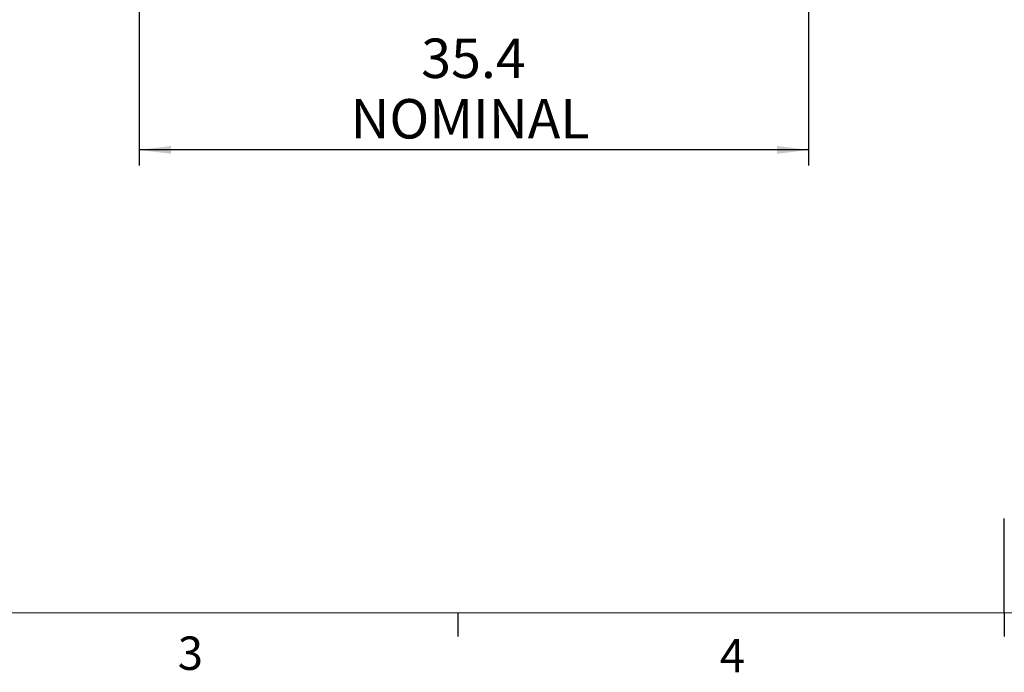
# Model space of a CAD drawing. Units: millimetres. Extents: x 5 to 289, y 4 to 204.
# Drawn here: x 85 to 147, y 4 to 46 of the extents above; entities that cross this region are included whole.
import ezdxf

# ---------------------------------------------------------------- set-up
doc = ezdxf.new("R2010")
doc.units = ezdxf.units.MM
doc.layers.add('SLD-0', color=7, linetype='Continuous', lineweight=25)
doc.styles.add('SLDTEXTSTYLE0', font='TXT', dxfattribs={"width": 0.605})
doc.dimstyles.new('SLDDIMSTYLE2', dxfattribs={"dimtxt": 2.5, "dimasz": 2, "dimexe": 0, "dimexo": 0.0625, "dimtad": 1, "dimdec": 1, "dimlfac": 0.833333, "dimrnd": 1e-09, "dimzin": 12, "dimdsep": 46, "dimtxsty": 'SLDTEXTSTYLE0', "dimsah": 1, "dimcen": 0.09, "dimadec": 0, "dimazin": 3, "dimtfac": 1, "dimtdec": 1, "dimtofl": 0, "dimtmove": 0, "dimatfit": 3, "dimfxl": 1, "dimfrac": 2, "dimtolj": 1, "dimtzin": 12, "dimarcsym": 0})

# ---------------------------------------------------------------- blocks, each defined once
blk = doc.blocks.new('_D_4')
at = {"layer": 'SLD-0'}
for p, q in [((134.789, 72.258), (134.789, 36.477)), ((92.369, 70.458), (92.369, 36.477)), ((134.789, 37.477), (92.369, 37.477))]:
    blk.add_line(p, q, dxfattribs=at)
for points in [[(92.369, 37.477), (94.369, 37.227), (94.369, 37.727)], [(134.789, 37.477), (132.789, 37.727), (132.789, 37.227)]]:
    blk.add_solid(points, dxfattribs=at)
at = {"layer": 'SLD-0', "char_height": 2.5, "attachment_point": 1, "style": 'SLDTEXTSTYLE0'}
for s, insert in [('35.4', (110.237, 44.536)), ('NOMINAL', (105.756, 40.7))]:
    blk.add_mtext(s, dxfattribs=dict(at, insert=insert))

msp = doc.modelspace()

# ---------------------------------------------------------------- linework, layer by layer
at = {"color": 7, "linetype": 'Continuous', "lineweight": 25}
for p, q in [((147.191, 8.115), (147.191, 14.115)), ((112.566, 8.115), (112.566, 6.615)), ((147.191, 8.115), (147.191, 6.615))]:
    msp.add_line(p, q, dxfattribs=at)
at = {"color": 7, "linetype": 'Continuous', "lineweight": 18}
msp.add_line((8.691, 8.115), (285.691, 8.115), dxfattribs=at)

# ---------------------------------------------------------------- texts
at = {"color": 7, "linetype": 'Continuous', "lineweight": 0, "char_height": 2.117, "attachment_point": 1, "style": 'SLDTEXTSTYLE0'}
for s, insert in [('3', (94.808, 6.624)), ('4', (129.16, 6.47))]:
    msp.add_mtext(s, dxfattribs=dict(at, insert=insert))

# ---------------------------------------------------------------- dimensions: what is measured, and where the dimension line sits
at = {"layer": 'SLD-0'}
dim = msp.add_linear_dim(base=(92.368815931, 37.47687255), p1=(134.788815931, 73.257852528), p2=(92.368815931, 71.457852528), text='<>\\PNOMINAL', dimstyle='SLDDIMSTYLE2', dxfattribs=at)
dim.commit()
dim.dimension.update_dxf_attribs({"geometry": '_D_4', "text_midpoint": (113.578815931, 37.47687255), "dimtype": 160})

doc.saveas('drawing.dxf')
